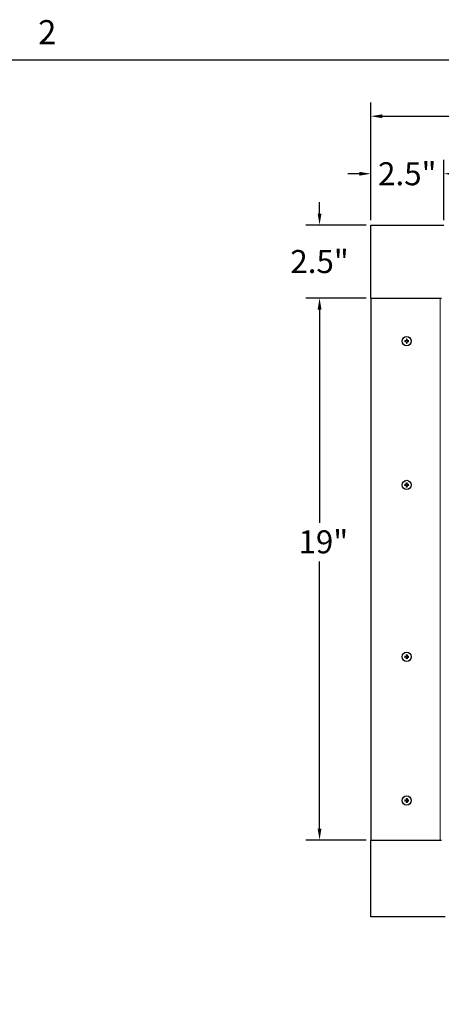
# Model space of a CAD drawing. Units: inches. Extents: x 1 to 118, y 3 to 74.
# Drawn here: x 73 to 88, y 40 to 74 of the extents above; entities that cross this region are included whole.
import ezdxf

# ---------------------------------------------------------------- set-up
doc = ezdxf.new("R2010")
doc.units = ezdxf.units.IN
doc.header["$LTSCALE"] = 7
doc.header["$MEASUREMENT"] = 0
for name, color, linetype, lineweight in [('Border (ANSI)', 7, 'Continuous', 25), ('Dimension (ANSI)', 5, 'Continuous', 25), ('Visible (ANSI)', 7, 'Continuous', 25), ('Visible Narrow (ANSI)', 7, 'Continuous', 5)]:
    doc.layers.add(name, color=color, linetype=linetype, lineweight=lineweight)
doc.layers.add('Installation', color=7, linetype='Continuous')
doc.layers.add('Installation Dims', color=5, linetype='Continuous')
doc.styles.add('Arial', font='arial.ttf')
doc.styles.add('Note Text (ANSI)', font='tahoma.ttf')
doc.dimstyles.new('Kyle dims', dxfattribs={"dimscale": 2.666667, "dimtxt": 0.3, "dimasz": 0.15, "dimexe": 0.18, "dimexo": 0.0625, "dimgap": 0.1, "dimtad": 0, "dimtih": 1, "dimtoh": 1, "dimzin": 0, "dimdsep": 46, "dimtxsty": 'Arial', "dimcen": 0.09, "dimclrd": 256, "dimclre": 256, "dimclrt": 256, "dimadec": 0, "dimazin": 0, "dimtfac": 1, "dimtofl": 0, "dimtmove": 0, "dimatfit": 3, "dimfxl": 1, "dimtolj": 1, "dimtzin": 0, "dimarcsym": 0})

# ---------------------------------------------------------------- blocks, each defined once
blk = doc.blocks.new('Borders Default Border')
at = {"layer": 'Border (ANSI)', "flags": 128}
blk.add_lwpolyline([(0.38, 0.62), (0.38, 10.38), (16.62, 10.38), (16.62, 0.62), (0.38, 0.62)], dxfattribs=at)
at = {"layer": 'Border (ANSI)', "insert": (10.5886, 10.42), "char_height": 0.12, "attachment_point": 7, "style": 'Note Text (ANSI)'}
blk.add_mtext('2', dxfattribs=at)
blk = doc.blocks.new('*D25')
at = {"layer": 'Defpoints', "color": 0, "transparency": 16777216}
for p in [(109.752, 70.7), (85.697, 66.917), (109.752, 66.917)]:
    blk.add_point(p, dxfattribs=at)
at = {"layer": 'Dimension (ANSI)', "lineweight": -2, "transparency": 16777216}
for p, q in [((85.697, 67.083), (85.697, 71.18)), ((109.752, 67.083), (109.752, 71.18)), ((86.097, 70.7), (96.681, 70.7)), ((109.352, 70.7), (98.769, 70.7))]:
    blk.add_line(p, q, dxfattribs=at)
at = {"layer": 'Dimension (ANSI)', "transparency": 16777216}
for points in [[(86.097, 70.766), (86.097, 70.633), (85.697, 70.7)], [(109.352, 70.766), (109.352, 70.633), (109.752, 70.7)]]:
    blk.add_solid(points, dxfattribs=at)
at = {"layer": 'Dimension (ANSI)', "transparency": 16777216, "insert": (96.948, 71.101), "char_height": 0.8, "attachment_point": 1, "style": 'Arial'}
blk.add_mtext('\\A1;24"', dxfattribs=at)
blk = doc.blocks.new('*D12')
at = {"layer": 'Defpoints', "color": 0, "transparency": 16777216}
for p in [(85.697, 64.377), (83.914, 45.528), (85.697, 45.528)]:
    blk.add_point(p, dxfattribs=at)
at = {"layer": 'Installation Dims', "lineweight": -2, "transparency": 16777216}
for p, q in [((85.531, 64.377), (83.434, 64.377)), ((83.914, 63.977), (83.914, 56.564)), ((83.914, 45.928), (83.914, 55.214)), ((85.531, 45.528), (83.434, 45.528))]:
    blk.add_line(p, q, dxfattribs=at)
at = {"layer": 'Installation Dims', "transparency": 16777216}
for points in [[(83.848, 63.977), (83.981, 63.977), (83.914, 64.377)], [(83.848, 45.928), (83.981, 45.928), (83.914, 45.528)]]:
    blk.add_solid(points, dxfattribs=at)
at = {"layer": 'Installation Dims', "transparency": 16777216, "insert": (83.181, 56.298), "char_height": 0.8, "attachment_point": 1, "style": 'Arial'}
blk.add_mtext('\\A1;19"', dxfattribs=at)
blk = doc.blocks.new('*D13')
at = {"layer": 'Defpoints', "color": 0, "transparency": 16777216}
for p in [(83.914, 66.917), (85.697, 66.917), (85.697, 64.377)]:
    blk.add_point(p, dxfattribs=at)
at = {"layer": 'Installation Dims', "lineweight": -2, "transparency": 16777216}
for p, q in [((83.914, 67.317), (83.914, 67.717)), ((85.531, 66.917), (83.434, 66.917)), ((85.531, 64.377), (83.434, 64.377)), ((83.914, 63.977), (83.914, 63.577))]:
    blk.add_line(p, q, dxfattribs=at)
at = {"layer": 'Installation Dims', "transparency": 16777216}
for points in [[(83.848, 67.317), (83.981, 67.317), (83.914, 66.917)], [(83.848, 63.977), (83.981, 63.977), (83.914, 64.377)]]:
    blk.add_solid(points, dxfattribs=at)
at = {"layer": 'Installation Dims', "transparency": 16777216, "insert": (83.914, 65.647), "char_height": 0.8, "attachment_point": 5, "style": 'Arial'}
blk.add_mtext('\\A1;2.5"', dxfattribs=at)
blk = doc.blocks.new('*D34')
at = {"layer": 'Defpoints', "color": 0, "transparency": 16777216}
for p in [(85.697, 68.7), (85.697, 66.917), (88.237, 66.917)]:
    blk.add_point(p, dxfattribs=at)
at = {"layer": 'Installation Dims', "lineweight": -2, "transparency": 16777216}
for p, q in [((85.697, 67.083), (85.697, 69.18)), ((88.237, 67.083), (88.237, 69.18)), ((85.297, 68.7), (84.897, 68.7)), ((88.637, 68.7), (89.037, 68.7))]:
    blk.add_line(p, q, dxfattribs=at)
at = {"layer": 'Installation Dims', "transparency": 16777216}
for points in [[(85.297, 68.766), (85.297, 68.633), (85.697, 68.7)], [(88.637, 68.766), (88.637, 68.633), (88.237, 68.7)]]:
    blk.add_solid(points, dxfattribs=at)
at = {"layer": 'Installation Dims', "transparency": 16777216, "insert": (86.967, 68.7), "char_height": 0.8, "attachment_point": 5, "style": 'Arial'}
blk.add_mtext('\\A1;2.5"', dxfattribs=at)

msp = doc.modelspace()

# ---------------------------------------------------------------- linework, layer by layer
at = {"layer": 'Installation'}
for centre in [(86.947, 62.877), (86.947, 57.877), (86.947, 51.902), (86.947, 46.902)]:
    msp.add_circle(centre, 0.161, dxfattribs=at)
for centre, start, end in [((86.947, 62.877), 167.6124, 192.3876), ((86.947, 62.877), 77.6124, 102.3876), ((86.947, 62.877), 257.6124, 282.3876), ((86.947, 62.877), 347.6124, 12.3876), ((86.947, 57.877), 167.6124, 192.3876), ((86.947, 57.877), 77.6124, 102.3876), ((86.947, 57.877), 347.6124, 12.3876), ((86.947, 57.877), 257.6124, 282.3876), ((86.947, 51.902), 167.6124, 192.3876), ((86.947, 51.902), 77.6124, 102.3876), ((86.947, 51.902), 257.6124, 282.3876), ((86.947, 51.902), 347.6124, 12.3876), ((86.947, 46.902), 167.6124, 192.3876), ((86.947, 46.902), 77.6124, 102.3876), ((86.947, 46.902), 347.6124, 12.3876), ((86.947, 46.902), 257.6124, 282.3876)]:
    msp.add_arc(centre, 0.0546, start, end, dxfattribs=at)
for points, knots in [([(86.874, 62.89), (86.875, 62.89), (86.875, 62.89), (86.877, 62.89), (86.877, 62.89), (86.879, 62.89), (86.879, 62.89), (86.88, 62.89), (86.88, 62.89), (86.881, 62.89)], [0.01569829, 0.01569829, 0.01569829, 0.01569829, 0.02038421, 0.02038421, 0.02550893, 0.02550893, 0.03061499, 0.03061499, 0.03475305, 0.03475305, 0.03475305, 0.03475305]), ([(86.881, 62.864), (86.88, 62.864), (86.88, 62.864), (86.879, 62.864), (86.879, 62.864), (86.877, 62.864), (86.877, 62.864), (86.875, 62.864), (86.875, 62.863), (86.874, 62.863)], [0.04677421, 0.04677421, 0.04677421, 0.04677421, 0.05091228, 0.05091228, 0.05601834, 0.05601834, 0.06114306, 0.06114306, 0.06582898, 0.06582898, 0.06582898, 0.06582898]), ([(86.936, 62.913), (86.937, 62.91), (86.936, 62.907), (86.934, 62.901), (86.933, 62.898), (86.929, 62.894), (86.926, 62.891), (86.92, 62.889), (86.917, 62.888), (86.913, 62.888), (86.912, 62.888), (86.911, 62.888)], [0, 0, 0, 0, 0.02306, 0.02306, 0.0461199, 0.0461199, 0.0690863, 0.0690863, 0.0920527, 0.0920527, 0.1000118, 0.1000118, 0.1000118, 0.1000118]), ([(86.937, 62.913), (86.937, 62.91), (86.937, 62.907), (86.935, 62.903), (86.935, 62.901), (86.933, 62.897), (86.931, 62.896), (86.928, 62.893), (86.927, 62.892), (86.923, 62.889), (86.921, 62.889), (86.917, 62.887), (86.914, 62.887), (86.911, 62.887)], [0.2758471, 0.2758471, 0.2758471, 0.2758471, 0.2989181, 0.2989181, 0.3139834, 0.3139834, 0.3290487, 0.3290487, 0.344114, 0.344114, 0.3591793, 0.3591793, 0.3822503, 0.3822503, 0.3822503, 0.3822503]), ([(86.911, 62.866), (86.914, 62.866), (86.917, 62.866), (86.923, 62.864), (86.926, 62.862), (86.931, 62.858), (86.933, 62.855), (86.935, 62.85), (86.936, 62.846), (86.937, 62.842), (86.937, 62.841), (86.936, 62.84)], [0, 0, 0, 0, 0.02306, 0.02306, 0.0461199, 0.0461199, 0.0690863, 0.0690863, 0.0920527, 0.0920527, 0.1000118, 0.1000118, 0.1000118, 0.1000118]), ([(86.911, 62.866), (86.914, 62.866), (86.917, 62.866), (86.921, 62.865), (86.923, 62.864), (86.927, 62.862), (86.928, 62.861), (86.931, 62.858), (86.933, 62.856), (86.935, 62.853), (86.935, 62.851), (86.937, 62.846), (86.937, 62.843), (86.937, 62.84)], [0.2758471, 0.2758471, 0.2758471, 0.2758471, 0.2989181, 0.2989181, 0.3139834, 0.3139834, 0.3290487, 0.3290487, 0.344114, 0.344114, 0.3591793, 0.3591793, 0.3822503, 0.3822503, 0.3822503, 0.3822503]), ([(86.935, 62.943), (86.935, 62.944), (86.935, 62.944), (86.934, 62.945), (86.934, 62.946), (86.934, 62.947), (86.934, 62.948), (86.934, 62.949), (86.934, 62.95), (86.934, 62.95)], [0.04677421, 0.04677421, 0.04677421, 0.04677421, 0.05091228, 0.05091228, 0.05601834, 0.05601834, 0.06114306, 0.06114306, 0.06582898, 0.06582898, 0.06582898, 0.06582898]), ([(86.934, 62.803), (86.934, 62.804), (86.934, 62.805), (86.934, 62.806), (86.934, 62.807), (86.934, 62.808), (86.934, 62.809), (86.935, 62.809), (86.935, 62.81), (86.935, 62.81)], [0.01569829, 0.01569829, 0.01569829, 0.01569829, 0.02038421, 0.02038421, 0.02550893, 0.02550893, 0.03061499, 0.03061499, 0.03475305, 0.03475305, 0.03475305, 0.03475305]), ([(86.984, 62.888), (86.981, 62.887), (86.978, 62.888), (86.972, 62.89), (86.969, 62.892), (86.964, 62.896), (86.962, 62.898), (86.959, 62.904), (86.959, 62.907), (86.958, 62.911), (86.958, 62.912), (86.958, 62.913)], [0, 0, 0, 0, 0.02306, 0.02306, 0.0461199, 0.0461199, 0.0690863, 0.0690863, 0.0920527, 0.0920527, 0.1000118, 0.1000118, 0.1000118, 0.1000118]), ([(86.984, 62.887), (86.981, 62.887), (86.978, 62.887), (86.973, 62.889), (86.972, 62.889), (86.968, 62.892), (86.966, 62.893), (86.964, 62.896), (86.962, 62.897), (86.96, 62.901), (86.959, 62.903), (86.958, 62.907), (86.958, 62.91), (86.958, 62.913)], [0.2758471, 0.2758471, 0.2758471, 0.2758471, 0.2989181, 0.2989181, 0.3139834, 0.3139834, 0.3290487, 0.3290487, 0.344114, 0.344114, 0.3591793, 0.3591793, 0.3822503, 0.3822503, 0.3822503, 0.3822503]), ([(86.958, 62.84), (86.958, 62.843), (86.959, 62.847), (86.961, 62.853), (86.962, 62.855), (86.966, 62.86), (86.969, 62.862), (86.975, 62.865), (86.978, 62.866), (86.982, 62.866), (86.983, 62.866), (86.984, 62.866)], [0, 0, 0, 0, 0.02306, 0.02306, 0.0461199, 0.0461199, 0.0690863, 0.0690863, 0.0920527, 0.0920527, 0.1000118, 0.1000118, 0.1000118, 0.1000118]), ([(86.958, 62.84), (86.958, 62.843), (86.958, 62.846), (86.959, 62.851), (86.96, 62.853), (86.962, 62.856), (86.964, 62.858), (86.966, 62.861), (86.968, 62.862), (86.972, 62.864), (86.973, 62.865), (86.978, 62.866), (86.981, 62.866), (86.984, 62.866)], [0.2758471, 0.2758471, 0.2758471, 0.2758471, 0.2989181, 0.2989181, 0.3139834, 0.3139834, 0.3290487, 0.3290487, 0.344114, 0.344114, 0.3591793, 0.3591793, 0.3822503, 0.3822503, 0.3822503, 0.3822503]), ([(86.961, 62.95), (86.961, 62.95), (86.961, 62.949), (86.961, 62.948), (86.96, 62.947), (86.96, 62.946), (86.96, 62.945), (86.96, 62.944), (86.96, 62.944), (86.96, 62.943)], [0.01569829, 0.01569829, 0.01569829, 0.01569829, 0.02038421, 0.02038421, 0.02550893, 0.02550893, 0.03061499, 0.03061499, 0.03475305, 0.03475305, 0.03475305, 0.03475305]), ([(86.96, 62.81), (86.96, 62.81), (86.96, 62.809), (86.96, 62.809), (86.96, 62.808), (86.96, 62.807), (86.961, 62.806), (86.961, 62.805), (86.961, 62.804), (86.961, 62.803)], [0.04677421, 0.04677421, 0.04677421, 0.04677421, 0.05091228, 0.05091228, 0.05601834, 0.05601834, 0.06114306, 0.06114306, 0.06582898, 0.06582898, 0.06582898, 0.06582898]), ([(87.014, 62.89), (87.014, 62.89), (87.015, 62.89), (87.016, 62.89), (87.016, 62.89), (87.017, 62.89), (87.018, 62.89), (87.02, 62.89), (87.02, 62.89), (87.021, 62.89)], [0.04677421, 0.04677421, 0.04677421, 0.04677421, 0.05091228, 0.05091228, 0.05601834, 0.05601834, 0.06114306, 0.06114306, 0.06582898, 0.06582898, 0.06582898, 0.06582898]), ([(87.021, 62.863), (87.02, 62.863), (87.02, 62.864), (87.018, 62.864), (87.017, 62.864), (87.016, 62.864), (87.016, 62.864), (87.015, 62.864), (87.014, 62.864), (87.014, 62.864)], [0.01569829, 0.01569829, 0.01569829, 0.01569829, 0.02038421, 0.02038421, 0.02550893, 0.02550893, 0.03061499, 0.03061499, 0.03475305, 0.03475305, 0.03475305, 0.03475305]), ([(86.874, 57.89), (86.875, 57.89), (86.875, 57.89), (86.877, 57.89), (86.877, 57.89), (86.879, 57.89), (86.879, 57.89), (86.88, 57.89), (86.88, 57.89), (86.881, 57.89)], [0.01569829, 0.01569829, 0.01569829, 0.01569829, 0.02038421, 0.02038421, 0.02550893, 0.02550893, 0.03061499, 0.03061499, 0.03475305, 0.03475305, 0.03475305, 0.03475305]), ([(86.936, 57.913), (86.937, 57.91), (86.936, 57.907), (86.934, 57.901), (86.933, 57.898), (86.929, 57.894), (86.926, 57.891), (86.92, 57.889), (86.917, 57.888), (86.913, 57.888), (86.912, 57.888), (86.911, 57.888)], [0, 0, 0, 0, 0.02306, 0.02306, 0.0461199, 0.0461199, 0.0690863, 0.0690863, 0.0920527, 0.0920527, 0.1000118, 0.1000118, 0.1000118, 0.1000118]), ([(86.937, 57.913), (86.937, 57.91), (86.937, 57.907), (86.935, 57.903), (86.935, 57.901), (86.933, 57.897), (86.931, 57.896), (86.928, 57.893), (86.927, 57.892), (86.923, 57.889), (86.921, 57.889), (86.917, 57.887), (86.914, 57.887), (86.911, 57.887)], [0.2758471, 0.2758471, 0.2758471, 0.2758471, 0.2989181, 0.2989181, 0.3139834, 0.3139834, 0.3290487, 0.3290487, 0.344114, 0.344114, 0.3591793, 0.3591793, 0.3822503, 0.3822503, 0.3822503, 0.3822503]), ([(86.935, 57.943), (86.935, 57.944), (86.935, 57.944), (86.934, 57.945), (86.934, 57.946), (86.934, 57.947), (86.934, 57.948), (86.934, 57.949), (86.934, 57.95), (86.934, 57.95)], [0.04677421, 0.04677421, 0.04677421, 0.04677421, 0.05091228, 0.05091228, 0.05601834, 0.05601834, 0.06114306, 0.06114306, 0.06582898, 0.06582898, 0.06582898, 0.06582898]), ([(86.984, 57.888), (86.981, 57.887), (86.978, 57.888), (86.972, 57.89), (86.969, 57.892), (86.964, 57.896), (86.962, 57.898), (86.959, 57.904), (86.959, 57.907), (86.958, 57.911), (86.958, 57.912), (86.958, 57.913)], [0, 0, 0, 0, 0.02306, 0.02306, 0.0461199, 0.0461199, 0.0690863, 0.0690863, 0.0920527, 0.0920527, 0.1000118, 0.1000118, 0.1000118, 0.1000118]), ([(86.984, 57.887), (86.981, 57.887), (86.978, 57.887), (86.973, 57.889), (86.972, 57.889), (86.968, 57.892), (86.966, 57.893), (86.964, 57.896), (86.962, 57.897), (86.96, 57.901), (86.959, 57.903), (86.958, 57.907), (86.958, 57.91), (86.958, 57.913)], [0.2758471, 0.2758471, 0.2758471, 0.2758471, 0.2989181, 0.2989181, 0.3139834, 0.3139834, 0.3290487, 0.3290487, 0.344114, 0.344114, 0.3591793, 0.3591793, 0.3822503, 0.3822503, 0.3822503, 0.3822503]), ([(86.961, 57.95), (86.961, 57.95), (86.961, 57.949), (86.961, 57.948), (86.96, 57.947), (86.96, 57.946), (86.96, 57.945), (86.96, 57.944), (86.96, 57.944), (86.96, 57.943)], [0.01569829, 0.01569829, 0.01569829, 0.01569829, 0.02038421, 0.02038421, 0.02550893, 0.02550893, 0.03061499, 0.03061499, 0.03475305, 0.03475305, 0.03475305, 0.03475305]), ([(87.014, 57.89), (87.014, 57.89), (87.015, 57.89), (87.016, 57.89), (87.016, 57.89), (87.017, 57.89), (87.018, 57.89), (87.02, 57.89), (87.02, 57.89), (87.021, 57.89)], [0.04677421, 0.04677421, 0.04677421, 0.04677421, 0.05091228, 0.05091228, 0.05601834, 0.05601834, 0.06114306, 0.06114306, 0.06582898, 0.06582898, 0.06582898, 0.06582898]), ([(86.881, 57.864), (86.88, 57.864), (86.88, 57.864), (86.879, 57.864), (86.879, 57.864), (86.877, 57.864), (86.877, 57.864), (86.875, 57.864), (86.875, 57.863), (86.874, 57.863)], [0.04677421, 0.04677421, 0.04677421, 0.04677421, 0.05091228, 0.05091228, 0.05601834, 0.05601834, 0.06114306, 0.06114306, 0.06582898, 0.06582898, 0.06582898, 0.06582898]), ([(86.911, 57.866), (86.914, 57.866), (86.917, 57.866), (86.923, 57.864), (86.926, 57.862), (86.931, 57.858), (86.933, 57.855), (86.935, 57.85), (86.936, 57.846), (86.937, 57.842), (86.937, 57.841), (86.936, 57.84)], [0, 0, 0, 0, 0.02306, 0.02306, 0.0461199, 0.0461199, 0.0690863, 0.0690863, 0.0920527, 0.0920527, 0.1000118, 0.1000118, 0.1000118, 0.1000118]), ([(86.911, 57.866), (86.914, 57.866), (86.917, 57.866), (86.921, 57.865), (86.923, 57.864), (86.927, 57.862), (86.928, 57.861), (86.931, 57.858), (86.933, 57.856), (86.935, 57.853), (86.935, 57.851), (86.937, 57.846), (86.937, 57.843), (86.937, 57.84)], [0.2758471, 0.2758471, 0.2758471, 0.2758471, 0.2989181, 0.2989181, 0.3139834, 0.3139834, 0.3290487, 0.3290487, 0.344114, 0.344114, 0.3591793, 0.3591793, 0.3822503, 0.3822503, 0.3822503, 0.3822503]), ([(86.934, 57.803), (86.934, 57.804), (86.934, 57.805), (86.934, 57.806), (86.934, 57.807), (86.934, 57.808), (86.934, 57.809), (86.935, 57.809), (86.935, 57.81), (86.935, 57.81)], [0.01569829, 0.01569829, 0.01569829, 0.01569829, 0.02038421, 0.02038421, 0.02550893, 0.02550893, 0.03061499, 0.03061499, 0.03475305, 0.03475305, 0.03475305, 0.03475305]), ([(86.958, 57.84), (86.958, 57.843), (86.959, 57.847), (86.961, 57.853), (86.962, 57.855), (86.966, 57.86), (86.969, 57.862), (86.975, 57.865), (86.978, 57.866), (86.982, 57.866), (86.983, 57.866), (86.984, 57.866)], [0, 0, 0, 0, 0.02306, 0.02306, 0.0461199, 0.0461199, 0.0690863, 0.0690863, 0.0920527, 0.0920527, 0.1000118, 0.1000118, 0.1000118, 0.1000118]), ([(86.958, 57.84), (86.958, 57.843), (86.958, 57.846), (86.959, 57.851), (86.96, 57.853), (86.962, 57.856), (86.964, 57.858), (86.966, 57.861), (86.968, 57.862), (86.972, 57.864), (86.973, 57.865), (86.978, 57.866), (86.981, 57.866), (86.984, 57.866)], [0.2758471, 0.2758471, 0.2758471, 0.2758471, 0.2989181, 0.2989181, 0.3139834, 0.3139834, 0.3290487, 0.3290487, 0.344114, 0.344114, 0.3591793, 0.3591793, 0.3822503, 0.3822503, 0.3822503, 0.3822503]), ([(86.96, 57.81), (86.96, 57.81), (86.96, 57.809), (86.96, 57.809), (86.96, 57.808), (86.96, 57.807), (86.961, 57.806), (86.961, 57.805), (86.961, 57.804), (86.961, 57.803)], [0.04677421, 0.04677421, 0.04677421, 0.04677421, 0.05091228, 0.05091228, 0.05601834, 0.05601834, 0.06114306, 0.06114306, 0.06582898, 0.06582898, 0.06582898, 0.06582898]), ([(87.021, 57.863), (87.02, 57.863), (87.02, 57.864), (87.018, 57.864), (87.017, 57.864), (87.016, 57.864), (87.016, 57.864), (87.015, 57.864), (87.014, 57.864), (87.014, 57.864)], [0.01569829, 0.01569829, 0.01569829, 0.01569829, 0.02038421, 0.02038421, 0.02550893, 0.02550893, 0.03061499, 0.03061499, 0.03475305, 0.03475305, 0.03475305, 0.03475305]), ([(86.881, 51.915), (86.88, 51.915), (86.88, 51.915), (86.879, 51.915), (86.879, 51.915), (86.877, 51.915), (86.877, 51.915), (86.875, 51.915), (86.875, 51.915), (86.874, 51.915)], [0.04677421, 0.04677421, 0.04677421, 0.04677421, 0.05091228, 0.05091228, 0.05601834, 0.05601834, 0.06114306, 0.06114306, 0.06582898, 0.06582898, 0.06582898, 0.06582898]), ([(86.874, 51.888), (86.875, 51.888), (86.875, 51.889), (86.877, 51.889), (86.877, 51.889), (86.879, 51.889), (86.879, 51.889), (86.88, 51.889), (86.88, 51.889), (86.881, 51.889)], [0.01569829, 0.01569829, 0.01569829, 0.01569829, 0.02038421, 0.02038421, 0.02550893, 0.02550893, 0.03061499, 0.03061499, 0.03475305, 0.03475305, 0.03475305, 0.03475305]), ([(86.911, 51.913), (86.914, 51.912), (86.917, 51.913), (86.923, 51.915), (86.926, 51.917), (86.931, 51.921), (86.933, 51.923), (86.935, 51.929), (86.936, 51.932), (86.937, 51.936), (86.937, 51.937), (86.936, 51.938)], [0, 0, 0, 0, 0.02306, 0.02306, 0.0461199, 0.0461199, 0.0690863, 0.0690863, 0.0920527, 0.0920527, 0.1000118, 0.1000118, 0.1000118, 0.1000118]), ([(86.911, 51.912), (86.914, 51.912), (86.917, 51.912), (86.921, 51.914), (86.923, 51.914), (86.927, 51.917), (86.928, 51.918), (86.931, 51.921), (86.933, 51.922), (86.935, 51.926), (86.935, 51.928), (86.937, 51.932), (86.937, 51.935), (86.937, 51.938)], [0.2758471, 0.2758471, 0.2758471, 0.2758471, 0.2989181, 0.2989181, 0.3139834, 0.3139834, 0.3290487, 0.3290487, 0.344114, 0.344114, 0.3591793, 0.3591793, 0.3822503, 0.3822503, 0.3822503, 0.3822503]), ([(86.936, 51.865), (86.937, 51.868), (86.936, 51.872), (86.934, 51.878), (86.933, 51.88), (86.929, 51.885), (86.926, 51.887), (86.92, 51.89), (86.917, 51.891), (86.913, 51.891), (86.912, 51.891), (86.911, 51.891)], [0, 0, 0, 0, 0.02306, 0.02306, 0.0461199, 0.0461199, 0.0690863, 0.0690863, 0.0920527, 0.0920527, 0.1000118, 0.1000118, 0.1000118, 0.1000118]), ([(86.937, 51.865), (86.937, 51.868), (86.937, 51.871), (86.935, 51.876), (86.935, 51.878), (86.933, 51.881), (86.931, 51.883), (86.928, 51.886), (86.927, 51.887), (86.923, 51.889), (86.921, 51.89), (86.917, 51.891), (86.914, 51.891), (86.911, 51.891)], [0.2758471, 0.2758471, 0.2758471, 0.2758471, 0.2989181, 0.2989181, 0.3139834, 0.3139834, 0.3290487, 0.3290487, 0.344114, 0.344114, 0.3591793, 0.3591793, 0.3822503, 0.3822503, 0.3822503, 0.3822503]), ([(86.934, 51.975), (86.934, 51.975), (86.934, 51.974), (86.934, 51.973), (86.934, 51.972), (86.934, 51.971), (86.934, 51.97), (86.935, 51.969), (86.935, 51.969), (86.935, 51.968)], [0.01569829, 0.01569829, 0.01569829, 0.01569829, 0.02038421, 0.02038421, 0.02550893, 0.02550893, 0.03061499, 0.03061499, 0.03475305, 0.03475305, 0.03475305, 0.03475305]), ([(86.935, 51.835), (86.935, 51.835), (86.935, 51.834), (86.934, 51.834), (86.934, 51.833), (86.934, 51.832), (86.934, 51.831), (86.934, 51.83), (86.934, 51.829), (86.934, 51.828)], [0.04677421, 0.04677421, 0.04677421, 0.04677421, 0.05091228, 0.05091228, 0.05601834, 0.05601834, 0.06114306, 0.06114306, 0.06582898, 0.06582898, 0.06582898, 0.06582898]), ([(86.958, 51.938), (86.958, 51.935), (86.959, 51.932), (86.961, 51.926), (86.962, 51.923), (86.966, 51.919), (86.969, 51.916), (86.975, 51.914), (86.978, 51.913), (86.982, 51.913), (86.983, 51.913), (86.984, 51.913)], [0, 0, 0, 0, 0.02306, 0.02306, 0.0461199, 0.0461199, 0.0690863, 0.0690863, 0.0920527, 0.0920527, 0.1000118, 0.1000118, 0.1000118, 0.1000118]), ([(86.958, 51.938), (86.958, 51.935), (86.958, 51.932), (86.959, 51.928), (86.96, 51.926), (86.962, 51.922), (86.964, 51.921), (86.966, 51.918), (86.968, 51.917), (86.972, 51.914), (86.973, 51.914), (86.978, 51.912), (86.981, 51.912), (86.984, 51.912)], [0.2758471, 0.2758471, 0.2758471, 0.2758471, 0.2989181, 0.2989181, 0.3139834, 0.3139834, 0.3290487, 0.3290487, 0.344114, 0.344114, 0.3591793, 0.3591793, 0.3822503, 0.3822503, 0.3822503, 0.3822503]), ([(86.984, 51.891), (86.981, 51.891), (86.978, 51.891), (86.972, 51.889), (86.969, 51.887), (86.964, 51.883), (86.962, 51.88), (86.959, 51.875), (86.959, 51.871), (86.958, 51.867), (86.958, 51.866), (86.958, 51.865)], [0, 0, 0, 0, 0.02306, 0.02306, 0.0461199, 0.0461199, 0.0690863, 0.0690863, 0.0920527, 0.0920527, 0.1000118, 0.1000118, 0.1000118, 0.1000118]), ([(86.984, 51.891), (86.981, 51.891), (86.978, 51.891), (86.973, 51.89), (86.972, 51.889), (86.968, 51.887), (86.966, 51.886), (86.964, 51.883), (86.962, 51.881), (86.96, 51.878), (86.959, 51.876), (86.958, 51.871), (86.958, 51.868), (86.958, 51.865)], [0.2758471, 0.2758471, 0.2758471, 0.2758471, 0.2989181, 0.2989181, 0.3139834, 0.3139834, 0.3290487, 0.3290487, 0.344114, 0.344114, 0.3591793, 0.3591793, 0.3822503, 0.3822503, 0.3822503, 0.3822503]), ([(86.96, 51.968), (86.96, 51.969), (86.96, 51.969), (86.96, 51.97), (86.96, 51.971), (86.96, 51.972), (86.961, 51.973), (86.961, 51.974), (86.961, 51.975), (86.961, 51.975)], [0.04677421, 0.04677421, 0.04677421, 0.04677421, 0.05091228, 0.05091228, 0.05601834, 0.05601834, 0.06114306, 0.06114306, 0.06582898, 0.06582898, 0.06582898, 0.06582898]), ([(86.961, 51.828), (86.961, 51.829), (86.961, 51.83), (86.961, 51.831), (86.96, 51.832), (86.96, 51.833), (86.96, 51.834), (86.96, 51.834), (86.96, 51.835), (86.96, 51.835)], [0.01569829, 0.01569829, 0.01569829, 0.01569829, 0.02038421, 0.02038421, 0.02550893, 0.02550893, 0.03061499, 0.03061499, 0.03475305, 0.03475305, 0.03475305, 0.03475305]), ([(87.021, 51.915), (87.02, 51.915), (87.02, 51.915), (87.018, 51.915), (87.017, 51.915), (87.016, 51.915), (87.016, 51.915), (87.015, 51.915), (87.014, 51.915), (87.014, 51.915)], [0.01569829, 0.01569829, 0.01569829, 0.01569829, 0.02038421, 0.02038421, 0.02550893, 0.02550893, 0.03061499, 0.03061499, 0.03475305, 0.03475305, 0.03475305, 0.03475305]), ([(87.014, 51.889), (87.014, 51.889), (87.015, 51.889), (87.016, 51.889), (87.016, 51.889), (87.017, 51.889), (87.018, 51.889), (87.02, 51.889), (87.02, 51.888), (87.021, 51.888)], [0.04677421, 0.04677421, 0.04677421, 0.04677421, 0.05091228, 0.05091228, 0.05601834, 0.05601834, 0.06114306, 0.06114306, 0.06582898, 0.06582898, 0.06582898, 0.06582898]), ([(86.881, 46.915), (86.88, 46.915), (86.88, 46.915), (86.879, 46.915), (86.879, 46.915), (86.877, 46.915), (86.877, 46.915), (86.875, 46.915), (86.875, 46.915), (86.874, 46.915)], [0.04677421, 0.04677421, 0.04677421, 0.04677421, 0.05091228, 0.05091228, 0.05601834, 0.05601834, 0.06114306, 0.06114306, 0.06582898, 0.06582898, 0.06582898, 0.06582898]), ([(86.911, 46.913), (86.914, 46.912), (86.917, 46.913), (86.923, 46.915), (86.926, 46.917), (86.931, 46.921), (86.933, 46.923), (86.935, 46.929), (86.936, 46.932), (86.937, 46.936), (86.937, 46.937), (86.936, 46.938)], [0, 0, 0, 0, 0.02306, 0.02306, 0.0461199, 0.0461199, 0.0690863, 0.0690863, 0.0920527, 0.0920527, 0.1000118, 0.1000118, 0.1000118, 0.1000118]), ([(86.911, 46.912), (86.914, 46.912), (86.917, 46.912), (86.921, 46.914), (86.923, 46.914), (86.927, 46.917), (86.928, 46.918), (86.931, 46.921), (86.933, 46.922), (86.935, 46.926), (86.935, 46.928), (86.937, 46.932), (86.937, 46.935), (86.937, 46.938)], [0.2758471, 0.2758471, 0.2758471, 0.2758471, 0.2989181, 0.2989181, 0.3139834, 0.3139834, 0.3290487, 0.3290487, 0.344114, 0.344114, 0.3591793, 0.3591793, 0.3822503, 0.3822503, 0.3822503, 0.3822503]), ([(86.934, 46.975), (86.934, 46.975), (86.934, 46.974), (86.934, 46.973), (86.934, 46.972), (86.934, 46.971), (86.934, 46.97), (86.935, 46.969), (86.935, 46.969), (86.935, 46.968)], [0.01569829, 0.01569829, 0.01569829, 0.01569829, 0.02038421, 0.02038421, 0.02550893, 0.02550893, 0.03061499, 0.03061499, 0.03475305, 0.03475305, 0.03475305, 0.03475305]), ([(86.958, 46.938), (86.958, 46.935), (86.959, 46.932), (86.961, 46.926), (86.962, 46.923), (86.966, 46.919), (86.969, 46.916), (86.975, 46.914), (86.978, 46.913), (86.982, 46.913), (86.983, 46.913), (86.984, 46.913)], [0, 0, 0, 0, 0.02306, 0.02306, 0.0461199, 0.0461199, 0.0690863, 0.0690863, 0.0920527, 0.0920527, 0.1000118, 0.1000118, 0.1000118, 0.1000118]), ([(86.958, 46.938), (86.958, 46.935), (86.958, 46.932), (86.959, 46.928), (86.96, 46.926), (86.962, 46.922), (86.964, 46.921), (86.966, 46.918), (86.968, 46.917), (86.972, 46.914), (86.973, 46.914), (86.978, 46.912), (86.981, 46.912), (86.984, 46.912)], [0.2758471, 0.2758471, 0.2758471, 0.2758471, 0.2989181, 0.2989181, 0.3139834, 0.3139834, 0.3290487, 0.3290487, 0.344114, 0.344114, 0.3591793, 0.3591793, 0.3822503, 0.3822503, 0.3822503, 0.3822503]), ([(86.96, 46.968), (86.96, 46.969), (86.96, 46.969), (86.96, 46.97), (86.96, 46.971), (86.96, 46.972), (86.961, 46.973), (86.961, 46.974), (86.961, 46.975), (86.961, 46.975)], [0.04677421, 0.04677421, 0.04677421, 0.04677421, 0.05091228, 0.05091228, 0.05601834, 0.05601834, 0.06114306, 0.06114306, 0.06582898, 0.06582898, 0.06582898, 0.06582898]), ([(87.021, 46.915), (87.02, 46.915), (87.02, 46.915), (87.018, 46.915), (87.017, 46.915), (87.016, 46.915), (87.016, 46.915), (87.015, 46.915), (87.014, 46.915), (87.014, 46.915)], [0.01569829, 0.01569829, 0.01569829, 0.01569829, 0.02038421, 0.02038421, 0.02550893, 0.02550893, 0.03061499, 0.03061499, 0.03475305, 0.03475305, 0.03475305, 0.03475305]), ([(86.874, 46.888), (86.875, 46.888), (86.875, 46.889), (86.877, 46.889), (86.877, 46.889), (86.879, 46.889), (86.879, 46.889), (86.88, 46.889), (86.88, 46.889), (86.881, 46.889)], [0.01569829, 0.01569829, 0.01569829, 0.01569829, 0.02038421, 0.02038421, 0.02550893, 0.02550893, 0.03061499, 0.03061499, 0.03475305, 0.03475305, 0.03475305, 0.03475305]), ([(86.936, 46.865), (86.937, 46.868), (86.936, 46.872), (86.934, 46.878), (86.933, 46.88), (86.929, 46.885), (86.926, 46.887), (86.92, 46.89), (86.917, 46.891), (86.913, 46.891), (86.912, 46.891), (86.911, 46.891)], [0, 0, 0, 0, 0.02306, 0.02306, 0.0461199, 0.0461199, 0.0690863, 0.0690863, 0.0920527, 0.0920527, 0.1000118, 0.1000118, 0.1000118, 0.1000118]), ([(86.937, 46.865), (86.937, 46.868), (86.937, 46.871), (86.935, 46.876), (86.935, 46.878), (86.933, 46.881), (86.931, 46.883), (86.928, 46.886), (86.927, 46.887), (86.923, 46.889), (86.921, 46.89), (86.917, 46.891), (86.914, 46.891), (86.911, 46.891)], [0.2758471, 0.2758471, 0.2758471, 0.2758471, 0.2989181, 0.2989181, 0.3139834, 0.3139834, 0.3290487, 0.3290487, 0.344114, 0.344114, 0.3591793, 0.3591793, 0.3822503, 0.3822503, 0.3822503, 0.3822503]), ([(86.935, 46.835), (86.935, 46.835), (86.935, 46.834), (86.934, 46.834), (86.934, 46.833), (86.934, 46.832), (86.934, 46.831), (86.934, 46.83), (86.934, 46.829), (86.934, 46.828)], [0.04677421, 0.04677421, 0.04677421, 0.04677421, 0.05091228, 0.05091228, 0.05601834, 0.05601834, 0.06114306, 0.06114306, 0.06582898, 0.06582898, 0.06582898, 0.06582898]), ([(86.984, 46.891), (86.981, 46.891), (86.978, 46.891), (86.972, 46.889), (86.969, 46.887), (86.964, 46.883), (86.962, 46.88), (86.959, 46.875), (86.959, 46.871), (86.958, 46.867), (86.958, 46.866), (86.958, 46.865)], [0, 0, 0, 0, 0.02306, 0.02306, 0.0461199, 0.0461199, 0.0690863, 0.0690863, 0.0920527, 0.0920527, 0.1000118, 0.1000118, 0.1000118, 0.1000118]), ([(86.984, 46.891), (86.981, 46.891), (86.978, 46.891), (86.973, 46.89), (86.972, 46.889), (86.968, 46.887), (86.966, 46.886), (86.964, 46.883), (86.962, 46.881), (86.96, 46.878), (86.959, 46.876), (86.958, 46.871), (86.958, 46.868), (86.958, 46.865)], [0.2758471, 0.2758471, 0.2758471, 0.2758471, 0.2989181, 0.2989181, 0.3139834, 0.3139834, 0.3290487, 0.3290487, 0.344114, 0.344114, 0.3591793, 0.3591793, 0.3822503, 0.3822503, 0.3822503, 0.3822503]), ([(86.961, 46.828), (86.961, 46.829), (86.961, 46.83), (86.961, 46.831), (86.96, 46.832), (86.96, 46.833), (86.96, 46.834), (86.96, 46.834), (86.96, 46.835), (86.96, 46.835)], [0.01569829, 0.01569829, 0.01569829, 0.01569829, 0.02038421, 0.02038421, 0.02550893, 0.02550893, 0.03061499, 0.03061499, 0.03475305, 0.03475305, 0.03475305, 0.03475305]), ([(87.014, 46.889), (87.014, 46.889), (87.015, 46.889), (87.016, 46.889), (87.016, 46.889), (87.017, 46.889), (87.018, 46.889), (87.02, 46.889), (87.02, 46.888), (87.021, 46.888)], [0.04677421, 0.04677421, 0.04677421, 0.04677421, 0.05091228, 0.05091228, 0.05601834, 0.05601834, 0.06114306, 0.06114306, 0.06582898, 0.06582898, 0.06582898, 0.06582898])]:
    msp.add_open_spline(points, degree=3, knots=knots, dxfattribs=at)
for points, weights in [([(86.894, 62.888), (86.888, 62.889), (86.881, 62.89)], [1, 1.00694761204, 1.00173202451]), ([(86.881, 62.864), (86.888, 62.865), (86.894, 62.865)], [1.00173202451, 1.00694761202, 1]), ([(86.911, 62.887), (86.904, 62.888), (86.894, 62.888)], [1.36404869796, 1.18803127425, 1]), ([(86.894, 62.865), (86.904, 62.866), (86.911, 62.866)], [1, 1.18803127425, 1.36404869796]), ([(86.935, 62.943), (86.935, 62.936), (86.936, 62.93)], [1.0017320245, 1.00694761201, 1]), ([(86.936, 62.823), (86.935, 62.817), (86.935, 62.81)], [1, 1.00694761201, 1.00173202451]), ([(86.936, 62.93), (86.936, 62.92), (86.937, 62.913)], [1, 1.18803127425, 1.36404869796]), ([(86.937, 62.84), (86.936, 62.833), (86.936, 62.823)], [1.36404869796, 1.18803127425, 1]), ([(86.958, 62.913), (86.958, 62.92), (86.959, 62.93)], [1.36404869796, 1.18803127425, 1]), ([(86.959, 62.823), (86.958, 62.833), (86.958, 62.84)], [1, 1.18803127425, 1.36404869796]), ([(86.959, 62.93), (86.96, 62.936), (86.96, 62.943)], [1, 1.00694761201, 1.00173202451]), ([(86.96, 62.81), (86.96, 62.817), (86.959, 62.823)], [1.0017320245, 1.00694761201, 1]), ([(87.001, 62.888), (86.991, 62.888), (86.984, 62.887)], [1, 1.18803127425, 1.36404869796]), ([(86.984, 62.866), (86.991, 62.866), (87.001, 62.865)], [1.36404869796, 1.18803127425, 1]), ([(87.014, 62.89), (87.007, 62.889), (87.001, 62.888)], [1.00173202451, 1.00694761203, 1]), ([(87.001, 62.865), (87.007, 62.865), (87.014, 62.864)], [1, 1.00694761203, 1.00173202451]), ([(86.894, 57.888), (86.888, 57.889), (86.881, 57.89)], [1, 1.00694761204, 1.00173202451]), ([(86.911, 57.887), (86.904, 57.888), (86.894, 57.888)], [1.36404869796, 1.18803127425, 1]), ([(86.935, 57.943), (86.935, 57.936), (86.936, 57.93)], [1.0017320245, 1.00694761201, 1]), ([(86.936, 57.93), (86.936, 57.92), (86.937, 57.913)], [1, 1.18803127425, 1.36404869796]), ([(86.958, 57.913), (86.958, 57.92), (86.959, 57.93)], [1.36404869796, 1.18803127425, 1]), ([(86.959, 57.93), (86.96, 57.936), (86.96, 57.943)], [1, 1.00694761201, 1.00173202451]), ([(87.001, 57.888), (86.991, 57.888), (86.984, 57.887)], [1, 1.18803127425, 1.36404869796]), ([(87.014, 57.89), (87.007, 57.889), (87.001, 57.888)], [1.00173202451, 1.00694761203, 1]), ([(86.881, 57.864), (86.888, 57.865), (86.894, 57.865)], [1.00173202451, 1.00694761202, 1]), ([(86.894, 57.865), (86.904, 57.866), (86.911, 57.866)], [1, 1.18803127425, 1.36404869796]), ([(86.936, 57.823), (86.935, 57.817), (86.935, 57.81)], [1, 1.00694761201, 1.00173202451]), ([(86.937, 57.84), (86.936, 57.833), (86.936, 57.823)], [1.36404869796, 1.18803127425, 1]), ([(86.959, 57.823), (86.958, 57.833), (86.958, 57.84)], [1, 1.18803127425, 1.36404869796]), ([(86.96, 57.81), (86.96, 57.817), (86.959, 57.823)], [1.0017320245, 1.00694761201, 1]), ([(86.984, 57.866), (86.991, 57.866), (87.001, 57.865)], [1.36404869796, 1.18803127425, 1]), ([(87.001, 57.865), (87.007, 57.865), (87.014, 57.864)], [1, 1.00694761203, 1.00173202451]), ([(86.881, 51.915), (86.888, 51.914), (86.894, 51.913)], [1.00173202451, 1.00694761202, 1]), ([(86.894, 51.89), (86.888, 51.89), (86.881, 51.889)], [1, 1.00694761204, 1.00173202451]), ([(86.894, 51.913), (86.904, 51.913), (86.911, 51.912)], [1, 1.18803127425, 1.36404869796]), ([(86.911, 51.891), (86.904, 51.891), (86.894, 51.89)], [1.36404869796, 1.18803127425, 1]), ([(86.936, 51.955), (86.935, 51.961), (86.935, 51.968)], [1, 1.00694761201, 1.00173202451]), ([(86.935, 51.835), (86.935, 51.842), (86.936, 51.848)], [1.0017320245, 1.00694761201, 1]), ([(86.937, 51.938), (86.936, 51.945), (86.936, 51.955)], [1.36404869796, 1.18803127425, 1]), ([(86.936, 51.848), (86.936, 51.858), (86.937, 51.865)], [1, 1.18803127425, 1.36404869796]), ([(86.959, 51.955), (86.958, 51.945), (86.958, 51.938)], [1, 1.18803127425, 1.36404869796]), ([(86.958, 51.865), (86.958, 51.858), (86.959, 51.848)], [1.36404869796, 1.18803127425, 1]), ([(86.96, 51.968), (86.96, 51.961), (86.959, 51.955)], [1.0017320245, 1.00694761201, 1]), ([(86.959, 51.848), (86.96, 51.842), (86.96, 51.835)], [1, 1.00694761201, 1.00173202451]), ([(86.984, 51.912), (86.991, 51.913), (87.001, 51.913)], [1.36404869796, 1.18803127425, 1]), ([(87.001, 51.89), (86.991, 51.891), (86.984, 51.891)], [1, 1.18803127425, 1.36404869796]), ([(87.001, 51.913), (87.007, 51.914), (87.014, 51.915)], [1, 1.00694761203, 1.00173202451]), ([(87.014, 51.889), (87.007, 51.89), (87.001, 51.89)], [1.00173202451, 1.00694761203, 1]), ([(86.881, 46.915), (86.888, 46.914), (86.894, 46.913)], [1.00173202451, 1.00694761202, 1]), ([(86.894, 46.913), (86.904, 46.913), (86.911, 46.912)], [1, 1.18803127425, 1.36404869796]), ([(86.936, 46.955), (86.935, 46.961), (86.935, 46.968)], [1, 1.00694761201, 1.00173202451]), ([(86.937, 46.938), (86.936, 46.945), (86.936, 46.955)], [1.36404869796, 1.18803127425, 1]), ([(86.959, 46.955), (86.958, 46.945), (86.958, 46.938)], [1, 1.18803127425, 1.36404869796]), ([(86.96, 46.968), (86.96, 46.961), (86.959, 46.955)], [1.0017320245, 1.00694761201, 1]), ([(86.984, 46.912), (86.991, 46.913), (87.001, 46.913)], [1.36404869796, 1.18803127425, 1]), ([(87.001, 46.913), (87.007, 46.914), (87.014, 46.915)], [1, 1.00694761203, 1.00173202451]), ([(86.894, 46.89), (86.888, 46.89), (86.881, 46.889)], [1, 1.00694761204, 1.00173202451]), ([(86.911, 46.891), (86.904, 46.891), (86.894, 46.89)], [1.36404869796, 1.18803127425, 1]), ([(86.935, 46.835), (86.935, 46.842), (86.936, 46.848)], [1.0017320245, 1.00694761201, 1]), ([(86.936, 46.848), (86.936, 46.858), (86.937, 46.865)], [1, 1.18803127425, 1.36404869796]), ([(86.958, 46.865), (86.958, 46.858), (86.959, 46.848)], [1.36404869796, 1.18803127425, 1]), ([(86.959, 46.848), (86.96, 46.842), (86.96, 46.835)], [1, 1.00694761201, 1.00173202451]), ([(87.001, 46.89), (86.991, 46.891), (86.984, 46.891)], [1, 1.18803127425, 1.36404869796]), ([(87.014, 46.889), (87.007, 46.89), (87.001, 46.89)], [1.00173202451, 1.00694761203, 1])]:
    msp.add_rational_spline(points, weights, degree=2, dxfattribs=at)
at = {"layer": 'Visible (ANSI)'}
for p, q in [((85.697, 64.377), (85.697, 66.917)), ((85.697, 66.917), (88.237, 66.917)), ((85.697, 64.377), (88.117, 64.377)), ((85.697, 64.377), (85.697, 45.528)), ((88.117, 64.377), (88.157, 64.377)), ((85.697, 45.528), (88.117, 45.528)), ((85.697, 42.862), (85.697, 45.528)), ((88.117, 45.528), (88.157, 45.528)), ((88.283, 42.862), (85.697, 42.862))]:
    msp.add_line(p, q, dxfattribs=at)
at = {"layer": 'Visible Narrow (ANSI)'}
msp.add_line((88.117, 45.528), (88.117, 64.377), dxfattribs=at)

# ---------------------------------------------------------------- block references
at = {"layer": 'Defpoints', "xscale": 7, "yscale": 7, "zscale": 7}
msp.add_blockref('Borders Default Border', (0, 0), dxfattribs=at)

# ---------------------------------------------------------------- dimensions: what is measured, and where the dimension line sits
at = {"layer": 'Dimension (ANSI)'}
dim = msp.add_linear_dim(base=(109.752, 70.7), p1=(85.697, 66.917), p2=(109.752, 66.917), angle=180, dimstyle='Kyle dims', override={"dimdec": 0, "dimpost": '"'}, dxfattribs=at)
dim.commit()
dim.dimension.update_dxf_attribs({"geometry": '*D25', "text_midpoint": (97.725, 70.7)})
at = {"layer": 'Installation Dims'}
for base, p1, angle, picture, middle in [((85.697, 68.7), (88.237, 66.917), 180, '*D34', (86.967, 68.7)), ((83.914, 66.917), (85.697, 64.377), 90, '*D13', (83.914, 65.647))]:
    dim = msp.add_linear_dim(base=base, p1=p1, p2=(85.697, 66.917), angle=angle, dimstyle='Kyle dims', override={"dimdec": 1, "dimpost": '"', "dimtmove": 1}, dxfattribs=at)
    dim.commit()
    dim.dimension.update_dxf_attribs({"geometry": picture, "text_midpoint": middle})
dim = msp.add_linear_dim(base=(83.914, 45.528), p1=(85.697, 64.377), p2=(85.697, 45.528), angle=90, dimstyle='Kyle dims', override={"dimdec": 0, "dimpost": '"'}, dxfattribs=at)
dim.commit()
dim.dimension.update_dxf_attribs({"geometry": '*D12', "text_midpoint": (83.914, 55.889), "dimtype": 160})

doc.saveas('drawing.dxf')
